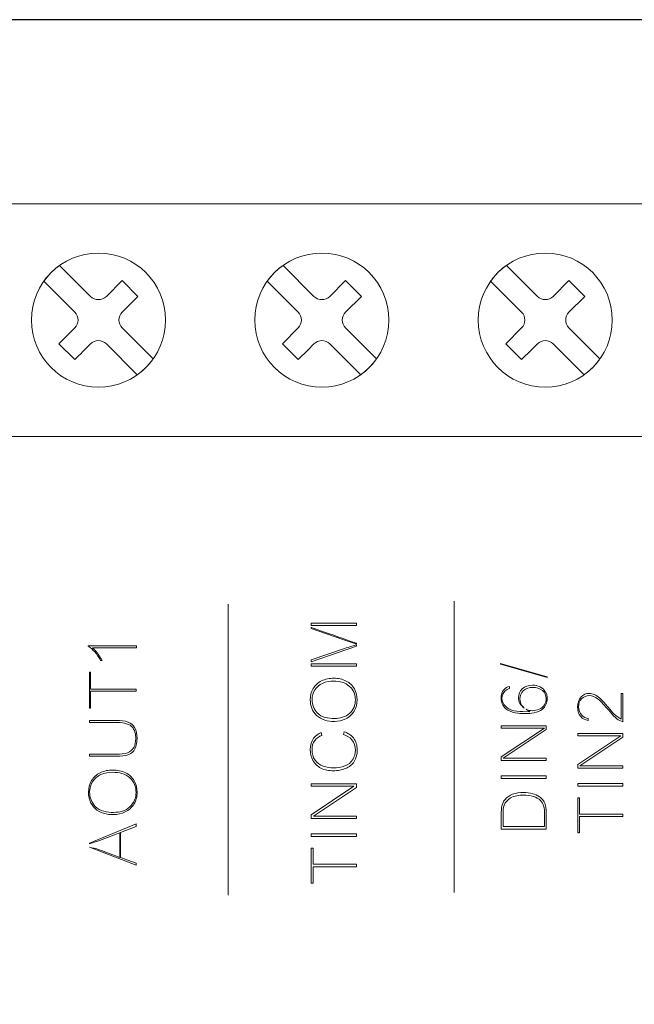
# Model space of a CAD drawing. Units: millimetres. Extents: x -361 to 496, y -547 to 467.
# Drawn here: x -29 to -15, y -170 to -148 of the extents above; entities that cross this region are included whole.
import ezdxf

# ---------------------------------------------------------------- set-up
doc = ezdxf.new("R2010")
doc.units = ezdxf.units.MM
doc.header["$MEASUREMENT"] = 0

msp = doc.modelspace()

# ---------------------------------------------------------------- linework, layer by layer
at = {"lineweight": 30}
msp.add_lwpolyline([(-53.5963, -237.5762), (51.4037, -237.5762), (51.4037, -147.5762), (-53.5963, -147.5762), (-53.5963, -237.5762)], close=True, dxfattribs=at)
at = {"lineweight": 9}
for centre in [(-27.3628, -154.2932), (-22.3628, -154.2932), (-17.3628, -154.2932)]:
    msp.add_ellipse(centre, major_axis=(0, 1.5), ratio=1, dxfattribs=at)
for points, knots in [([(-46.9628, -156.8932), (-46.9628, -156.8932), (-7.7628, -156.8932), (-7.7628, -156.8932), (-7.7628, -156.8932), (-6.3328, -156.8932), (-5.1628, -155.7232), (-5.1628, -154.2932), (-5.1628, -154.2932), (-5.1628, -154.2932), (-5.1628, -154.2932), (-5.1628, -154.2932), (-5.1628, -154.2932), (-5.1628, -152.8632), (-6.3328, -151.6932), (-7.7628, -151.6932), (-7.7628, -151.6932), (-7.7628, -151.6932), (-46.9628, -151.6932), (-46.9628, -151.6932), (-46.9628, -151.6932), (-48.3928, -151.6932), (-49.5628, -152.8632), (-49.5628, -154.2932), (-49.5628, -154.2932), (-49.5628, -154.2932), (-49.5628, -154.2932), (-49.5628, -154.2932), (-49.5628, -154.2932), (-49.5628, -155.7232), (-48.3928, -156.8932), (-46.9628, -156.8932)], [0, 0, 0, 0, 0.1111111, 0.1111111, 0.1111111, 0.1111111, 0.2222222, 0.2222222, 0.2222222, 0.2222222, 0.3333333, 0.3333333, 0.3333333, 0.3333333, 0.4444444, 0.4444444, 0.4444444, 0.4444445, 0.5555556, 0.5555556, 0.5555556, 0.5555556, 0.6666667, 0.6666667, 0.6666667, 0.6666667, 0.7777778, 0.7777778, 0.7777778, 0.7777778, 1, 1, 1, 1]), ([(-27.5396, -154.8235), (-27.6574, -154.9413), (-27.7753, -155.0592), (-27.8931, -155.1771), (-27.8931, -155.1771), (-27.8931, -155.1771), (-28.2467, -154.8235), (-28.2467, -154.8235), (-28.2467, -154.8235), (-28.2467, -154.8235), (-27.8931, -154.47), (-27.8931, -154.47), (-27.8931, -154.47), (-27.7958, -154.3726), (-27.7958, -154.2138), (-27.8931, -154.1164), (-27.8931, -154.1164), (-27.8931, -154.1164), (-28.5855, -153.424), (-28.5855, -153.424), (-28.5855, -153.424), (-28.5377, -153.3568), (-28.4837, -153.2928), (-28.4235, -153.2325), (-28.4235, -153.2325), (-28.3632, -153.1723), (-28.2992, -153.1184), (-28.2319, -153.0705), (-28.2319, -153.0705), (-28.2319, -153.0705), (-27.5396, -153.7629), (-27.5396, -153.7629), (-27.5396, -153.7629), (-27.4422, -153.8602), (-27.2834, -153.8602), (-27.186, -153.7629), (-27.186, -153.7629), (-27.186, -153.7629), (-26.8325, -153.4093), (-26.8325, -153.4093), (-26.8325, -153.4093), (-26.8325, -153.4093), (-26.4789, -153.7629), (-26.4789, -153.7629), (-26.4789, -153.7629), (-26.4789, -153.7629), (-26.8325, -154.1164), (-26.8325, -154.1164), (-26.8325, -154.1164), (-26.9298, -154.2138), (-26.9298, -154.3726), (-26.8325, -154.47), (-26.8325, -154.47), (-26.8325, -154.47), (-26.1404, -155.1621), (-26.1404, -155.1621), (-26.1404, -155.1621), (-26.1882, -155.2293), (-26.2419, -155.2936), (-26.3021, -155.3539), (-26.3021, -155.3539), (-26.3624, -155.4141), (-26.4267, -155.4678), (-26.4939, -155.5156), (-26.4939, -155.5156), (-26.4939, -155.5156), (-27.186, -154.8235), (-27.186, -154.8235), (-27.186, -154.8235), (-27.2834, -154.7262), (-27.4422, -154.7262), (-27.5396, -154.8235)], [0, 0, 0, 0, 0.0526316, 0.0526316, 0.0526316, 0.0526316, 0.1052632, 0.1052632, 0.1052632, 0.1052632, 0.1578947, 0.1578947, 0.1578947, 0.1578947, 0.2105263, 0.2105263, 0.2105263, 0.2105263, 0.2631579, 0.2631579, 0.2631579, 0.2631579, 0.3157895, 0.3157895, 0.3157895, 0.3157895, 0.3684211, 0.3684211, 0.3684211, 0.3684211, 0.4210526, 0.4210526, 0.4210526, 0.4210526, 0.4736842, 0.4736842, 0.4736842, 0.4736842, 0.5263158, 0.5263158, 0.5263158, 0.5263158, 0.5789474, 0.5789474, 0.5789474, 0.5789474, 0.6315789, 0.6315789, 0.6315789, 0.631579, 0.6842105, 0.6842105, 0.6842105, 0.6842105, 0.7368421, 0.7368421, 0.7368421, 0.7368421, 0.7894737, 0.7894737, 0.7894737, 0.7894737, 0.8421053, 0.8421053, 0.8421053, 0.8421053, 0.8947368, 0.8947368, 0.8947368, 0.8947369, 1, 1, 1, 1]), ([(-22.5396, -154.8235), (-22.6574, -154.9413), (-22.7753, -155.0592), (-22.8931, -155.1771), (-22.8931, -155.1771), (-22.8931, -155.1771), (-23.2467, -154.8235), (-23.2467, -154.8235), (-23.2467, -154.8235), (-23.2467, -154.8235), (-22.8931, -154.47), (-22.8931, -154.47), (-22.8931, -154.47), (-22.7958, -154.3726), (-22.7958, -154.2138), (-22.8931, -154.1164), (-22.8931, -154.1164), (-22.8931, -154.1164), (-23.5855, -153.424), (-23.5855, -153.424), (-23.5855, -153.424), (-23.5377, -153.3568), (-23.4837, -153.2928), (-23.4235, -153.2325), (-23.4235, -153.2325), (-23.3632, -153.1723), (-23.2992, -153.1184), (-23.2319, -153.0705), (-23.2319, -153.0705), (-23.2319, -153.0705), (-22.5396, -153.7629), (-22.5396, -153.7629), (-22.5396, -153.7629), (-22.4422, -153.8602), (-22.2834, -153.8602), (-22.186, -153.7629), (-22.186, -153.7629), (-22.186, -153.7629), (-21.8325, -153.4093), (-21.8325, -153.4093), (-21.8325, -153.4093), (-21.8325, -153.4093), (-21.4789, -153.7629), (-21.4789, -153.7629), (-21.4789, -153.7629), (-21.4789, -153.7629), (-21.8325, -154.1164), (-21.8325, -154.1164), (-21.8325, -154.1164), (-21.9298, -154.2138), (-21.9298, -154.3726), (-21.8325, -154.47), (-21.8325, -154.47), (-21.8325, -154.47), (-21.1404, -155.1621), (-21.1404, -155.1621), (-21.1404, -155.1621), (-21.1882, -155.2293), (-21.2419, -155.2936), (-21.3021, -155.3539), (-21.3021, -155.3539), (-21.3624, -155.4141), (-21.4267, -155.4678), (-21.4939, -155.5156), (-21.4939, -155.5156), (-21.4939, -155.5156), (-22.186, -154.8235), (-22.186, -154.8235), (-22.186, -154.8235), (-22.2834, -154.7262), (-22.4422, -154.7262), (-22.5396, -154.8235)], [0, 0, 0, 0, 0.0526316, 0.0526316, 0.0526316, 0.0526316, 0.1052632, 0.1052632, 0.1052632, 0.1052632, 0.1578947, 0.1578947, 0.1578947, 0.1578947, 0.2105263, 0.2105263, 0.2105263, 0.2105263, 0.2631579, 0.2631579, 0.2631579, 0.2631579, 0.3157895, 0.3157895, 0.3157895, 0.3157895, 0.3684211, 0.3684211, 0.3684211, 0.3684211, 0.4210526, 0.4210526, 0.4210526, 0.4210526, 0.4736842, 0.4736842, 0.4736842, 0.4736842, 0.5263158, 0.5263158, 0.5263158, 0.5263158, 0.5789474, 0.5789474, 0.5789474, 0.5789474, 0.6315789, 0.6315789, 0.6315789, 0.631579, 0.6842105, 0.6842105, 0.6842105, 0.6842105, 0.7368421, 0.7368421, 0.7368421, 0.7368421, 0.7894737, 0.7894737, 0.7894737, 0.7894737, 0.8421053, 0.8421053, 0.8421053, 0.8421053, 0.8947368, 0.8947368, 0.8947368, 0.8947369, 1, 1, 1, 1]), ([(-17.5396, -154.8235), (-17.6574, -154.9413), (-17.7753, -155.0592), (-17.8931, -155.1771), (-17.8931, -155.1771), (-17.8931, -155.1771), (-18.2467, -154.8235), (-18.2467, -154.8235), (-18.2467, -154.8235), (-18.2467, -154.8235), (-17.8931, -154.47), (-17.8931, -154.47), (-17.8931, -154.47), (-17.7958, -154.3726), (-17.7958, -154.2138), (-17.8931, -154.1164), (-17.8931, -154.1164), (-17.8931, -154.1164), (-18.5855, -153.424), (-18.5855, -153.424), (-18.5855, -153.424), (-18.5377, -153.3568), (-18.4837, -153.2928), (-18.4235, -153.2325), (-18.4235, -153.2325), (-18.3632, -153.1723), (-18.2992, -153.1184), (-18.2319, -153.0705), (-18.2319, -153.0705), (-18.2319, -153.0705), (-17.5396, -153.7629), (-17.5396, -153.7629), (-17.5396, -153.7629), (-17.4422, -153.8602), (-17.2834, -153.8602), (-17.186, -153.7629), (-17.186, -153.7629), (-17.186, -153.7629), (-16.8325, -153.4093), (-16.8325, -153.4093), (-16.8325, -153.4093), (-16.8325, -153.4093), (-16.4789, -153.7629), (-16.4789, -153.7629), (-16.4789, -153.7629), (-16.4789, -153.7629), (-16.8325, -154.1164), (-16.8325, -154.1164), (-16.8325, -154.1164), (-16.9298, -154.2138), (-16.9298, -154.3726), (-16.8325, -154.47), (-16.8325, -154.47), (-16.8325, -154.47), (-16.1404, -155.1621), (-16.1404, -155.1621), (-16.1404, -155.1621), (-16.1882, -155.2293), (-16.2419, -155.2936), (-16.3021, -155.3539), (-16.3021, -155.3539), (-16.3624, -155.4141), (-16.4267, -155.4678), (-16.4939, -155.5156), (-16.4939, -155.5156), (-16.4939, -155.5156), (-17.186, -154.8235), (-17.186, -154.8235), (-17.186, -154.8235), (-17.2834, -154.7262), (-17.4422, -154.7262), (-17.5396, -154.8235)], [0, 0, 0, 0, 0.0526316, 0.0526316, 0.0526316, 0.0526316, 0.1052632, 0.1052632, 0.1052632, 0.1052632, 0.1578947, 0.1578947, 0.1578947, 0.1578947, 0.2105263, 0.2105263, 0.2105263, 0.2105263, 0.2631579, 0.2631579, 0.2631579, 0.2631579, 0.3157895, 0.3157895, 0.3157895, 0.3157895, 0.3684211, 0.3684211, 0.3684211, 0.3684211, 0.4210526, 0.4210526, 0.4210526, 0.4210526, 0.4736842, 0.4736842, 0.4736842, 0.4736842, 0.5263158, 0.5263158, 0.5263158, 0.5263158, 0.5789474, 0.5789474, 0.5789474, 0.5789474, 0.6315789, 0.6315789, 0.6315789, 0.631579, 0.6842105, 0.6842105, 0.6842105, 0.6842105, 0.7368421, 0.7368421, 0.7368421, 0.7368421, 0.7894737, 0.7894737, 0.7894737, 0.7894737, 0.8421053, 0.8421053, 0.8421053, 0.8421053, 0.8947368, 0.8947368, 0.8947368, 0.8947369, 1, 1, 1, 1]), ([(-22.6042, -161.125), (-22.6042, -161.125), (-21.591, -161.125), (-21.591, -161.125), (-21.591, -161.125), (-21.591, -161.125), (-21.591, -161.0704), (-21.591, -161.0704), (-21.591, -161.0704), (-21.591, -161.0704), (-22.6042, -161.0704), (-22.6042, -161.0704), (-22.6042, -161.0704), (-22.6042, -161.0704), (-22.6042, -161.125), (-22.6042, -161.125)], [0, 0, 0, 0, 0.2, 0.2, 0.2, 0.2, 0.4, 0.4, 0.4, 0.4, 0.6, 0.6, 0.6, 0.6, 1, 1, 1, 1]), ([(-21.591, -161.5373), (-21.591, -161.5373), (-21.591, -161.5182), (-21.591, -161.5182), (-21.591, -161.5182), (-21.591, -161.5182), (-22.6042, -161.1647), (-22.6042, -161.1647), (-22.6042, -161.1647), (-22.6042, -161.1647), (-22.6042, -161.1921), (-22.6042, -161.1921), (-22.6042, -161.1921), (-22.6042, -161.1921), (-21.8689, -161.4466), (-21.8689, -161.4466), (-21.8689, -161.4466), (-21.8109, -161.4667), (-21.7526, -161.4866), (-21.694, -161.505), (-21.694, -161.505), (-21.694, -161.505), (-21.591, -161.5373), (-21.591, -161.5373)], [0, 0, 0, 0, 0.1428571, 0.1428571, 0.1428571, 0.1428572, 0.2857143, 0.2857143, 0.2857143, 0.2857143, 0.4285714, 0.4285714, 0.4285714, 0.4285714, 0.5714286, 0.5714286, 0.5714286, 0.5714286, 0.7142857, 0.7142857, 0.7142857, 0.7142857, 1, 1, 1, 1]), ([(-26.5118, -161.5755), (-26.5118, -161.5755), (-27.5891, -161.5755), (-27.5891, -161.5755), (-27.5891, -161.5755), (-27.5891, -161.5755), (-27.5891, -161.588), (-27.5891, -161.588), (-27.5891, -161.588), (-27.5349, -161.6206), (-27.4867, -161.6662), (-27.4452, -161.7126), (-27.4452, -161.7126), (-27.3927, -161.7713), (-27.3492, -161.837), (-27.3136, -161.9071), (-27.3136, -161.9071), (-27.3136, -161.9071), (-27.2826, -161.9071), (-27.2826, -161.9071), (-27.2826, -161.9071), (-27.2953, -161.8812), (-27.3093, -161.8558), (-27.3237, -161.8313), (-27.3237, -161.8313), (-27.3498, -161.7869), (-27.3802, -161.7414), (-27.416, -161.7042), (-27.416, -161.7042), (-27.416, -161.7042), (-27.4981, -161.6187), (-27.4981, -161.6187), (-27.4981, -161.6187), (-27.4981, -161.6187), (-26.5118, -161.6187), (-26.5118, -161.6187), (-26.5118, -161.6187), (-26.5118, -161.6187), (-26.5118, -161.5755), (-26.5118, -161.5755)], [0, 0, 0, 0, 0.0909091, 0.0909091, 0.0909091, 0.0909091, 0.1818182, 0.1818182, 0.1818182, 0.1818182, 0.2727273, 0.2727273, 0.2727273, 0.2727273, 0.3636364, 0.3636364, 0.3636364, 0.3636364, 0.4545455, 0.4545455, 0.4545455, 0.4545455, 0.5454545, 0.5454545, 0.5454545, 0.5454546, 0.6363636, 0.6363636, 0.6363636, 0.6363636, 0.7272727, 0.7272727, 0.7272727, 0.7272727, 0.8181818, 0.8181818, 0.8181818, 0.8181818, 1, 1, 1, 1]), ([(-22.6042, -161.9317), (-22.6042, -161.9317), (-21.591, -161.5884), (-21.591, -161.5884), (-21.591, -161.5884), (-21.591, -161.5884), (-21.591, -161.5546), (-21.591, -161.5546), (-21.591, -161.5546), (-21.591, -161.5546), (-21.6943, -161.5862), (-21.6943, -161.5862), (-21.6943, -161.5862), (-21.7484, -161.6027), (-21.8022, -161.6203), (-21.8558, -161.6382), (-21.8558, -161.6382), (-21.8558, -161.6382), (-22.6042, -161.8882), (-22.6042, -161.8882), (-22.6042, -161.8882), (-22.6042, -161.8882), (-22.6042, -161.9317), (-22.6042, -161.9317)], [0, 0, 0, 0, 0.1428571, 0.1428571, 0.1428571, 0.1428572, 0.2857143, 0.2857143, 0.2857143, 0.2857143, 0.4285714, 0.4285714, 0.4285714, 0.4285714, 0.5714286, 0.5714286, 0.5714286, 0.5714286, 0.7142857, 0.7142857, 0.7142857, 0.7142857, 1, 1, 1, 1]), ([(-21.591, -162.0329), (-21.591, -162.0329), (-21.591, -161.9784), (-21.591, -161.9784), (-21.591, -161.9784), (-21.591, -161.9784), (-22.6042, -161.9784), (-22.6042, -161.9784), (-22.6042, -161.9784), (-22.6042, -161.9784), (-22.6042, -162.0329), (-22.6042, -162.0329), (-22.6042, -162.0329), (-22.6042, -162.0329), (-21.591, -162.0329), (-21.591, -162.0329)], [0, 0, 0, 0, 0.2, 0.2, 0.2, 0.2, 0.4, 0.4, 0.4, 0.4, 0.6, 0.6, 0.6, 0.6, 1, 1, 1, 1]), ([(-17.3208, -162.2837), (-17.3208, -162.2837), (-17.3208, -162.2685), (-17.3208, -162.2685), (-17.3208, -162.2685), (-17.3208, -162.2685), (-18.3658, -161.9748), (-18.3658, -161.9748), (-18.3658, -161.9748), (-18.3658, -161.9748), (-18.3658, -161.9899), (-18.3658, -161.9899), (-18.3658, -161.9899), (-18.3658, -161.9899), (-17.3208, -162.2837), (-17.3208, -162.2837)], [0, 0, 0, 0, 0.2, 0.2, 0.2, 0.2, 0.4, 0.4, 0.4, 0.4, 0.6, 0.6, 0.6, 0.6, 1, 1, 1, 1]), ([(-26.517, -162.5897), (-26.517, -162.5897), (-26.517, -162.5438), (-26.517, -162.5438), (-26.517, -162.5438), (-26.517, -162.5438), (-27.5375, -162.5438), (-27.5375, -162.5438), (-27.5375, -162.5438), (-27.5375, -162.5438), (-27.5375, -162.1627), (-27.5375, -162.1627), (-27.5375, -162.1627), (-27.5375, -162.1627), (-27.5657, -162.1627), (-27.5657, -162.1627), (-27.5657, -162.1627), (-27.5657, -162.1627), (-27.5657, -162.9708), (-27.5657, -162.9708), (-27.5657, -162.9708), (-27.5657, -162.9708), (-27.5375, -162.9708), (-27.5375, -162.9708), (-27.5375, -162.9708), (-27.5375, -162.9708), (-27.5375, -162.5897), (-27.5375, -162.5897), (-27.5375, -162.5897), (-27.5375, -162.5897), (-26.517, -162.5897), (-26.517, -162.5897)], [0, 0, 0, 0, 0.1111111, 0.1111111, 0.1111111, 0.1111111, 0.2222222, 0.2222222, 0.2222222, 0.2222222, 0.3333333, 0.3333333, 0.3333333, 0.3333333, 0.4444444, 0.4444444, 0.4444444, 0.4444445, 0.5555556, 0.5555556, 0.5555556, 0.5555556, 0.6666667, 0.6666667, 0.6666667, 0.6666667, 0.7777778, 0.7777778, 0.7777778, 0.7777778, 1, 1, 1, 1]), ([(-22.083, -163.2673), (-21.9934, -163.2673), (-21.9083, -163.2479), (-21.8278, -163.2087), (-21.8278, -163.2087), (-21.7491, -163.1705), (-21.6869, -163.1144), (-21.6412, -163.0397), (-21.6412, -163.0397), (-21.5935, -162.9617), (-21.5726, -162.8758), (-21.5726, -162.7845), (-21.5726, -162.7845), (-21.5726, -162.697), (-21.5931, -162.6149), (-21.6351, -162.5381), (-21.6351, -162.5381), (-21.6772, -162.4612), (-21.7387, -162.4045), (-21.8166, -162.3645), (-21.8166, -162.3645), (-21.9036, -162.32), (-21.9985, -162.3017), (-22.0958, -162.3017), (-22.0958, -162.3017), (-22.1914, -162.3017), (-22.2851, -162.319), (-22.3712, -162.3615), (-22.3712, -162.3615), (-22.4495, -162.4001), (-22.5114, -162.4561), (-22.5559, -162.5312), (-22.5559, -162.5312), (-22.602, -162.6088), (-22.6226, -162.6936), (-22.6226, -162.7838), (-22.6226, -162.7838), (-22.6226, -162.9197), (-22.5806, -163.0378), (-22.4814, -163.1321), (-22.4814, -163.1321), (-22.3732, -163.2348), (-22.2284, -163.2673), (-22.083, -163.2673)], [0, 0, 0, 0, 0.0833333, 0.0833333, 0.0833333, 0.0833333, 0.1666667, 0.1666667, 0.1666667, 0.1666667, 0.25, 0.25, 0.25, 0.25, 0.3333333, 0.3333333, 0.3333333, 0.3333333, 0.4166667, 0.4166667, 0.4166667, 0.4166667, 0.5, 0.5, 0.5, 0.5, 0.5833333, 0.5833333, 0.5833333, 0.5833333, 0.6666667, 0.6666667, 0.6666667, 0.6666667, 0.75, 0.75, 0.75, 0.75, 0.8333333, 0.8333333, 0.8333333, 0.8333333, 1, 1, 1, 1]), ([(-22.0804, -163.202), (-22.2137, -163.202), (-22.3678, -163.179), (-22.4642, -163.0776), (-22.4642, -163.0776), (-22.5425, -162.9955), (-22.5818, -162.8964), (-22.5818, -162.783), (-22.5818, -162.783), (-22.5818, -162.7045), (-22.5621, -162.631), (-22.5203, -162.5646), (-22.5203, -162.5646), (-22.4783, -162.4977), (-22.4191, -162.4487), (-22.3473, -162.4161), (-22.3473, -162.4161), (-22.2685, -162.3804), (-22.182, -162.367), (-22.096, -162.367), (-22.096, -162.367), (-21.9678, -162.367), (-21.8374, -162.3948), (-21.7405, -162.4841), (-21.7405, -162.4841), (-21.6531, -162.5647), (-21.6118, -162.6668), (-21.6118, -162.7853), (-21.6118, -162.7853), (-21.6118, -162.9026), (-21.6535, -163.0037), (-21.7393, -163.084), (-21.7393, -163.084), (-21.8329, -163.1716), (-21.9549, -163.202), (-22.0804, -163.202)], [0, 0, 0, 0, 0.1, 0.1, 0.1, 0.1, 0.2, 0.2, 0.2, 0.2, 0.3, 0.3, 0.3, 0.3, 0.4, 0.4, 0.4, 0.4, 0.5, 0.5, 0.5, 0.5, 0.6, 0.6, 0.6, 0.6, 0.7, 0.7, 0.7, 0.7, 0.8, 0.8, 0.8, 0.8, 1, 1, 1, 1]), ([(-17.8346, -162.9681), (-17.841, -162.963), (-17.8473, -162.9574), (-17.8534, -162.9515), (-17.8534, -162.9515), (-17.9058, -162.9007), (-17.9327, -162.8371), (-17.9327, -162.7641), (-17.9327, -162.7641), (-17.9327, -162.6909), (-17.9065, -162.6272), (-17.8525, -162.5776), (-17.8525, -162.5776), (-17.7946, -162.5244), (-17.7197, -162.5054), (-17.6426, -162.5054), (-17.6426, -162.5054), (-17.5634, -162.5054), (-17.486, -162.5243), (-17.4254, -162.5777), (-17.4254, -162.5777), (-17.3715, -162.6254), (-17.3412, -162.6861), (-17.3412, -162.7587), (-17.3412, -162.7587), (-17.3412, -162.8078), (-17.3554, -162.8535), (-17.3817, -162.895), (-17.3817, -162.895), (-17.4098, -162.9395), (-17.45, -162.972), (-17.4976, -162.9941), (-17.4976, -162.9941), (-17.5458, -163.0164), (-17.5969, -163.0279), (-17.65, -163.0279), (-17.65, -163.0279), (-17.7017, -163.0279), (-17.7505, -163.0179), (-17.794, -162.9949), (-17.794, -162.9949), (-17.794, -162.9949), (-17.7089, -163.0508), (-17.7089, -163.0508), (-17.7089, -163.0508), (-17.7089, -163.0508), (-17.8618, -163.0494), (-17.8618, -163.0494), (-17.8618, -163.0494), (-17.9485, -163.0486), (-18.0517, -163.0411), (-18.1325, -163.0076), (-18.1325, -163.0076), (-18.1932, -162.9824), (-18.2478, -162.9456), (-18.2869, -162.8921), (-18.2869, -162.8921), (-18.3172, -162.8504), (-18.3315, -162.8025), (-18.3315, -162.751), (-18.3315, -162.751), (-18.3315, -162.6853), (-18.3076, -162.6279), (-18.2596, -162.5828), (-18.2596, -162.5828), (-18.2329, -162.5577), (-18.1971, -162.5415), (-18.1611, -162.5303), (-18.1611, -162.5303), (-18.1611, -162.5303), (-18.1648, -162.4844), (-18.1648, -162.4844), (-18.1648, -162.4844), (-18.2129, -162.4971), (-18.2562, -162.5206), (-18.2905, -162.5598), (-18.2905, -162.5598), (-18.3356, -162.6114), (-18.352, -162.6753), (-18.352, -162.7429), (-18.352, -162.7429), (-18.352, -162.8408), (-18.3195, -162.9225), (-18.2427, -162.9851), (-18.2427, -162.9851), (-18.1312, -163.0761), (-17.9463, -163.0928), (-17.8082, -163.0928), (-17.8082, -163.0928), (-17.6892, -163.0928), (-17.5238, -163.0787), (-17.4291, -162.9973), (-17.4291, -162.9973), (-17.3551, -162.9338), (-17.3208, -162.8537), (-17.3208, -162.7564), (-17.3208, -162.7564), (-17.3208, -162.7016), (-17.3332, -162.6498), (-17.3616, -162.6028), (-17.3616, -162.6028), (-17.39, -162.5557), (-17.4303, -162.5216), (-17.4793, -162.497), (-17.4793, -162.497), (-17.5333, -162.4699), (-17.5908, -162.4573), (-17.6513, -162.4573), (-17.6513, -162.4573), (-17.7367, -162.4573), (-17.8144, -162.4801), (-17.8769, -162.5397), (-17.8769, -162.5397), (-17.9336, -162.5939), (-17.9624, -162.6587), (-17.9624, -162.7372), (-17.9624, -162.7372), (-17.9624, -162.7823), (-17.9516, -162.8245), (-17.9312, -162.8646), (-17.9312, -162.8646), (-17.9095, -162.9073), (-17.8764, -162.9406), (-17.8367, -162.9668), (-17.8367, -162.9668), (-17.8367, -162.9668), (-17.8346, -162.9681), (-17.8346, -162.9681)], [0, 0, 0, 0, 0.030303, 0.030303, 0.030303, 0.030303, 0.0606061, 0.0606061, 0.0606061, 0.0606061, 0.0909091, 0.0909091, 0.0909091, 0.0909091, 0.1212121, 0.1212121, 0.1212121, 0.1212121, 0.1515152, 0.1515152, 0.1515152, 0.1515152, 0.1818182, 0.1818182, 0.1818182, 0.1818182, 0.2121212, 0.2121212, 0.2121212, 0.2121212, 0.2424242, 0.2424242, 0.2424242, 0.2424243, 0.2727273, 0.2727273, 0.2727273, 0.2727273, 0.3030303, 0.3030303, 0.3030303, 0.3030303, 0.3333333, 0.3333333, 0.3333333, 0.3333333, 0.3636364, 0.3636364, 0.3636364, 0.3636364, 0.3939394, 0.3939394, 0.3939394, 0.3939394, 0.4242424, 0.4242424, 0.4242424, 0.4242424, 0.4545455, 0.4545455, 0.4545455, 0.4545455, 0.4848485, 0.4848485, 0.4848485, 0.4848485, 0.5151515, 0.5151515, 0.5151515, 0.5151515, 0.5454545, 0.5454545, 0.5454545, 0.5454546, 0.5757576, 0.5757576, 0.5757576, 0.5757576, 0.6060606, 0.6060606, 0.6060606, 0.6060606, 0.6363636, 0.6363636, 0.6363636, 0.6363636, 0.6666667, 0.6666667, 0.6666667, 0.6666667, 0.6969697, 0.6969697, 0.6969697, 0.6969697, 0.7272727, 0.7272727, 0.7272727, 0.7272727, 0.7575758, 0.7575758, 0.7575758, 0.7575758, 0.7878788, 0.7878788, 0.7878788, 0.7878788, 0.8181818, 0.8181818, 0.8181818, 0.8181818, 0.8484848, 0.8484848, 0.8484848, 0.8484849, 0.8787879, 0.8787879, 0.8787879, 0.8787879, 0.9090909, 0.9090909, 0.9090909, 0.9090909, 0.9393939, 0.9393939, 0.9393939, 0.9393939, 1, 1, 1, 1]), ([(-15.6646, -162.6404), (-15.6646, -162.6404), (-15.6646, -163.2149), (-15.6646, -163.2149), (-15.6646, -163.2149), (-15.6646, -163.2149), (-15.7331, -163.1728), (-15.7331, -163.1728), (-15.7331, -163.1728), (-15.7622, -163.155), (-15.7889, -163.1336), (-15.8136, -163.1101), (-15.8136, -163.1101), (-15.8625, -163.0638), (-15.9118, -163.0019), (-15.9554, -162.9503), (-15.9554, -162.9503), (-16.013, -162.8819), (-16.0773, -162.8066), (-16.1442, -162.7471), (-16.1442, -162.7471), (-16.1801, -162.715), (-16.2216, -162.6843), (-16.2662, -162.6654), (-16.2662, -162.6654), (-16.302, -162.6503), (-16.3394, -162.6419), (-16.3783, -162.6419), (-16.3783, -162.6419), (-16.4516, -162.6419), (-16.5126, -162.6671), (-16.5632, -162.7202), (-16.5632, -162.7202), (-16.6201, -162.78), (-16.6385, -162.8588), (-16.6385, -162.9394), (-16.6385, -162.9394), (-16.6385, -163.0189), (-16.6218, -163.0984), (-16.5683, -163.1596), (-16.5683, -163.1596), (-16.5256, -163.2084), (-16.4679, -163.2337), (-16.4061, -163.2454), (-16.4061, -163.2454), (-16.4061, -163.2454), (-16.4016, -163.1997), (-16.4016, -163.1997), (-16.4016, -163.1997), (-16.4554, -163.1919), (-16.5053, -163.1709), (-16.5452, -163.1306), (-16.5452, -163.1306), (-16.5959, -163.0794), (-16.6165, -163.0137), (-16.6165, -162.9425), (-16.6165, -162.9425), (-16.6165, -162.8743), (-16.5967, -162.8111), (-16.5491, -162.7613), (-16.5491, -162.7613), (-16.5038, -162.7139), (-16.4469, -162.6899), (-16.3814, -162.6899), (-16.3814, -162.6899), (-16.3116, -162.6899), (-16.2471, -162.7217), (-16.192, -162.7624), (-16.192, -162.7624), (-16.1063, -162.8257), (-16.0189, -162.9297), (-15.9514, -163.0118), (-15.9514, -163.0118), (-15.9029, -163.0709), (-15.8491, -163.1328), (-15.7912, -163.1827), (-15.7912, -163.1827), (-15.7518, -163.2166), (-15.7074, -163.2459), (-15.6586, -163.2644), (-15.6586, -163.2644), (-15.6478, -163.2685), (-15.6368, -163.2717), (-15.6257, -163.2739), (-15.6257, -163.2739), (-15.6257, -163.2739), (-15.6257, -162.6404), (-15.6257, -162.6404), (-15.6257, -162.6404), (-15.6257, -162.6404), (-15.6646, -162.6404), (-15.6646, -162.6404)], [0, 0, 0, 0, 0.0416667, 0.0416667, 0.0416667, 0.0416667, 0.0833333, 0.0833333, 0.0833333, 0.0833333, 0.125, 0.125, 0.125, 0.125, 0.1666667, 0.1666667, 0.1666667, 0.1666667, 0.2083333, 0.2083333, 0.2083333, 0.2083333, 0.25, 0.25, 0.25, 0.25, 0.2916667, 0.2916667, 0.2916667, 0.2916667, 0.3333333, 0.3333333, 0.3333333, 0.3333333, 0.375, 0.375, 0.375, 0.375, 0.4166667, 0.4166667, 0.4166667, 0.4166667, 0.4583333, 0.4583333, 0.4583333, 0.4583333, 0.5, 0.5, 0.5, 0.5, 0.5416667, 0.5416667, 0.5416667, 0.5416667, 0.5833333, 0.5833333, 0.5833333, 0.5833333, 0.625, 0.625, 0.625, 0.625, 0.6666667, 0.6666667, 0.6666667, 0.6666667, 0.7083333, 0.7083333, 0.7083333, 0.7083333, 0.75, 0.75, 0.75, 0.75, 0.7916667, 0.7916667, 0.7916667, 0.7916667, 0.8333333, 0.8333333, 0.8333333, 0.8333333, 0.875, 0.875, 0.875, 0.875, 0.9166667, 0.9166667, 0.9166667, 0.9166667, 1, 1, 1, 1]), ([(-27.5657, -163.2924), (-27.5657, -163.2924), (-26.952, -163.2924), (-26.952, -163.2924), (-26.952, -163.2924), (-26.8475, -163.2924), (-26.7014, -163.3029), (-26.6209, -163.3782), (-26.6209, -163.3782), (-26.5456, -163.4484), (-26.5274, -163.5587), (-26.5274, -163.657), (-26.5274, -163.657), (-26.5274, -163.724), (-26.5398, -163.7907), (-26.5731, -163.8495), (-26.5731, -163.8495), (-26.6047, -163.9052), (-26.6508, -163.9456), (-26.7104, -163.9689), (-26.7104, -163.9689), (-26.7808, -163.9964), (-26.8771, -164.0005), (-26.952, -164.0005), (-26.952, -164.0005), (-26.952, -164.0005), (-27.5657, -164.0005), (-27.5657, -164.0005), (-27.5657, -164.0005), (-27.5657, -164.0005), (-27.5657, -164.0464), (-27.5657, -164.0464), (-27.5657, -164.0464), (-27.5657, -164.0464), (-26.9517, -164.0464), (-26.9517, -164.0464), (-26.9517, -164.0464), (-26.8662, -164.0464), (-26.7623, -164.0395), (-26.6824, -164.0064), (-26.6824, -164.0064), (-26.6222, -163.9814), (-26.5782, -163.9404), (-26.5471, -163.8831), (-26.5471, -163.8831), (-26.5083, -163.812), (-26.4976, -163.7237), (-26.4976, -163.6438), (-26.4976, -163.6438), (-26.4976, -163.5622), (-26.5098, -163.473), (-26.5538, -163.4026), (-26.5538, -163.4026), (-26.588, -163.3478), (-26.6334, -163.3055), (-26.6941, -163.2822), (-26.6941, -163.2822), (-26.7712, -163.2525), (-26.8699, -163.2465), (-26.9517, -163.2465), (-26.9517, -163.2465), (-26.9517, -163.2465), (-27.5657, -163.2465), (-27.5657, -163.2465), (-27.5657, -163.2465), (-27.5657, -163.2465), (-27.5657, -163.2924), (-27.5657, -163.2924)], [0, 0, 0, 0, 0.0555556, 0.0555556, 0.0555556, 0.0555556, 0.1111111, 0.1111111, 0.1111111, 0.1111111, 0.1666667, 0.1666667, 0.1666667, 0.1666667, 0.2222222, 0.2222222, 0.2222222, 0.2222222, 0.2777778, 0.2777778, 0.2777778, 0.2777778, 0.3333333, 0.3333333, 0.3333333, 0.3333333, 0.3888889, 0.3888889, 0.3888889, 0.3888889, 0.4444444, 0.4444444, 0.4444444, 0.4444445, 0.5, 0.5, 0.5, 0.5, 0.5555556, 0.5555556, 0.5555556, 0.5555556, 0.6111111, 0.6111111, 0.6111111, 0.6111111, 0.6666667, 0.6666667, 0.6666667, 0.6666667, 0.7222222, 0.7222222, 0.7222222, 0.7222222, 0.7777778, 0.7777778, 0.7777778, 0.7777778, 0.8333333, 0.8333333, 0.8333333, 0.8333333, 0.8888889, 0.8888889, 0.8888889, 0.8888889, 1, 1, 1, 1]), ([(-21.8821, -163.5601), (-21.8091, -163.5816), (-21.7418, -163.6181), (-21.692, -163.6778), (-21.692, -163.6778), (-21.6362, -163.7447), (-21.6118, -163.8244), (-21.6118, -163.9111), (-21.6118, -163.9111), (-21.6118, -163.9855), (-21.6311, -164.0551), (-21.6696, -164.1189), (-21.6696, -164.1189), (-21.7109, -164.1875), (-21.7724, -164.2341), (-21.8467, -164.263), (-21.8467, -164.263), (-21.929, -164.2951), (-22.0186, -164.3066), (-22.1065, -164.3066), (-22.1065, -164.3066), (-22.1832, -164.3066), (-22.2583, -164.2943), (-22.3309, -164.2699), (-22.3309, -164.2699), (-22.4063, -164.2446), (-22.4686, -164.1998), (-22.5148, -164.1352), (-22.5148, -164.1352), (-22.5644, -164.0658), (-22.5833, -163.9837), (-22.5833, -163.8993), (-22.5833, -163.8993), (-22.5833, -163.8242), (-22.5658, -163.7519), (-22.52, -163.6912), (-22.52, -163.6912), (-22.4802, -163.6383), (-22.4229, -163.6028), (-22.3619, -163.5788), (-22.3619, -163.5788), (-22.3619, -163.5788), (-22.3762, -163.5186), (-22.3762, -163.5186), (-22.3762, -163.5186), (-22.4439, -163.5449), (-22.5024, -163.5856), (-22.5472, -163.6454), (-22.5472, -163.6454), (-22.6022, -163.7189), (-22.6226, -163.806), (-22.6226, -163.8968), (-22.6226, -163.8968), (-22.6226, -163.9836), (-22.6034, -164.066), (-22.5616, -164.1422), (-22.5616, -164.1422), (-22.5206, -164.2169), (-22.4612, -164.2723), (-22.3854, -164.3112), (-22.3854, -164.3112), (-22.2989, -164.3556), (-22.2023, -164.3719), (-22.1058, -164.3719), (-22.1058, -164.3719), (-22.0097, -164.3719), (-21.9166, -164.3546), (-21.8281, -164.3172), (-21.8281, -164.3172), (-21.7503, -164.2844), (-21.6843, -164.2354), (-21.638, -164.1643), (-21.638, -164.1643), (-21.5876, -164.0866), (-21.5726, -163.9901), (-21.5726, -163.8991), (-21.5726, -163.8991), (-21.5726, -163.8022), (-21.5968, -163.7121), (-21.6575, -163.6356), (-21.6575, -163.6356), (-21.7117, -163.5672), (-21.7853, -163.5245), (-21.8665, -163.4981), (-21.8665, -163.4981), (-21.8665, -163.4981), (-21.8821, -163.5601), (-21.8821, -163.5601)], [0, 0, 0, 0, 0.0434783, 0.0434783, 0.0434783, 0.0434783, 0.0869565, 0.0869565, 0.0869565, 0.0869565, 0.1304348, 0.1304348, 0.1304348, 0.1304348, 0.173913, 0.173913, 0.173913, 0.1739131, 0.2173913, 0.2173913, 0.2173913, 0.2173913, 0.2608696, 0.2608696, 0.2608696, 0.2608696, 0.3043478, 0.3043478, 0.3043478, 0.3043478, 0.3478261, 0.3478261, 0.3478261, 0.3478261, 0.3913043, 0.3913043, 0.3913043, 0.3913044, 0.4347826, 0.4347826, 0.4347826, 0.4347826, 0.4782609, 0.4782609, 0.4782609, 0.4782609, 0.5217391, 0.5217391, 0.5217391, 0.5217391, 0.5652174, 0.5652174, 0.5652174, 0.5652174, 0.6086957, 0.6086957, 0.6086957, 0.6086957, 0.6521739, 0.6521739, 0.6521739, 0.6521739, 0.6956522, 0.6956522, 0.6956522, 0.6956522, 0.7391304, 0.7391304, 0.7391304, 0.7391304, 0.7826087, 0.7826087, 0.7826087, 0.7826087, 0.826087, 0.826087, 0.826087, 0.826087, 0.8695652, 0.8695652, 0.8695652, 0.8695652, 0.9130435, 0.9130435, 0.9130435, 0.9130435, 1, 1, 1, 1]), ([(-17.3392, -164.1421), (-17.3392, -164.1421), (-17.3392, -164.0926), (-17.3392, -164.0926), (-17.3392, -164.0926), (-17.3392, -164.0926), (-18.3045, -164.0926), (-18.3045, -164.0926), (-18.3045, -164.0926), (-18.3045, -164.0926), (-17.3392, -163.4473), (-17.3392, -163.4473), (-17.3392, -163.4473), (-17.3392, -163.4473), (-17.3392, -163.3671), (-17.3392, -163.3671), (-17.3392, -163.3671), (-17.3392, -163.3671), (-18.3474, -163.3671), (-18.3474, -163.3671), (-18.3474, -163.3671), (-18.3474, -163.3671), (-18.3474, -163.4167), (-18.3474, -163.4167), (-18.3474, -163.4167), (-18.3474, -163.4167), (-17.3821, -163.4167), (-17.3821, -163.4167), (-17.3821, -163.4167), (-17.3821, -163.4167), (-18.3474, -164.0619), (-18.3474, -164.0619), (-18.3474, -164.0619), (-18.3474, -164.0619), (-18.3474, -164.1421), (-18.3474, -164.1421), (-18.3474, -164.1421), (-18.3474, -164.1421), (-17.3392, -164.1421), (-17.3392, -164.1421)], [0, 0, 0, 0, 0.0909091, 0.0909091, 0.0909091, 0.0909091, 0.1818182, 0.1818182, 0.1818182, 0.1818182, 0.2727273, 0.2727273, 0.2727273, 0.2727273, 0.3636364, 0.3636364, 0.3636364, 0.3636364, 0.4545455, 0.4545455, 0.4545455, 0.4545455, 0.5454545, 0.5454545, 0.5454545, 0.5454546, 0.6363636, 0.6363636, 0.6363636, 0.6363636, 0.7272727, 0.7272727, 0.7272727, 0.7272727, 0.8181818, 0.8181818, 0.8181818, 0.8181818, 1, 1, 1, 1]), ([(-15.6257, -164.3129), (-15.6257, -164.3129), (-15.6257, -164.2633), (-15.6257, -164.2633), (-15.6257, -164.2633), (-15.6257, -164.2633), (-16.591, -164.2633), (-16.591, -164.2633), (-16.591, -164.2633), (-16.591, -164.2633), (-15.6257, -163.6181), (-15.6257, -163.6181), (-15.6257, -163.6181), (-15.6257, -163.6181), (-15.6257, -163.5379), (-15.6257, -163.5379), (-15.6257, -163.5379), (-15.6257, -163.5379), (-16.6339, -163.5379), (-16.6339, -163.5379), (-16.6339, -163.5379), (-16.6339, -163.5379), (-16.6339, -163.5874), (-16.6339, -163.5874), (-16.6339, -163.5874), (-16.6339, -163.5874), (-15.6686, -163.5874), (-15.6686, -163.5874), (-15.6686, -163.5874), (-15.6686, -163.5874), (-16.6339, -164.2327), (-16.6339, -164.2327), (-16.6339, -164.2327), (-16.6339, -164.2327), (-16.6339, -164.3129), (-16.6339, -164.3129), (-16.6339, -164.3129), (-16.6339, -164.3129), (-15.6257, -164.3129), (-15.6257, -164.3129)], [0, 0, 0, 0, 0.0909091, 0.0909091, 0.0909091, 0.0909091, 0.1818182, 0.1818182, 0.1818182, 0.1818182, 0.2727273, 0.2727273, 0.2727273, 0.2727273, 0.3636364, 0.3636364, 0.3636364, 0.3636364, 0.4545455, 0.4545455, 0.4545455, 0.4545455, 0.5454545, 0.5454545, 0.5454545, 0.5454546, 0.6363636, 0.6363636, 0.6363636, 0.6363636, 0.7272727, 0.7272727, 0.7272727, 0.7272727, 0.8181818, 0.8181818, 0.8181818, 0.8181818, 1, 1, 1, 1]), ([(-27.026, -165.3525), (-26.9331, -165.3525), (-26.8448, -165.3323), (-26.7612, -165.2917), (-26.7612, -165.2917), (-26.6799, -165.2522), (-26.6158, -165.1943), (-26.5686, -165.1172), (-26.5686, -165.1172), (-26.5192, -165.0364), (-26.4976, -164.9476), (-26.4976, -164.8532), (-26.4976, -164.8532), (-26.4976, -164.7626), (-26.5188, -164.6776), (-26.5623, -164.5981), (-26.5623, -164.5981), (-26.6058, -164.5187), (-26.6692, -164.4603), (-26.7496, -164.4191), (-26.7496, -164.4191), (-26.8399, -164.3728), (-26.9385, -164.3539), (-27.0394, -164.3539), (-27.0394, -164.3539), (-27.1387, -164.3539), (-27.236, -164.3718), (-27.3254, -164.4159), (-27.3254, -164.4159), (-27.4062, -164.4558), (-27.4701, -164.5135), (-27.5161, -164.5911), (-27.5161, -164.5911), (-27.5638, -164.6714), (-27.585, -164.7591), (-27.585, -164.8524), (-27.585, -164.8524), (-27.585, -164.9931), (-27.5418, -165.115), (-27.4392, -165.2126), (-27.4392, -165.2126), (-27.3271, -165.3191), (-27.1767, -165.3525), (-27.026, -165.3525)], [0, 0, 0, 0, 0.0833333, 0.0833333, 0.0833333, 0.0833333, 0.1666667, 0.1666667, 0.1666667, 0.1666667, 0.25, 0.25, 0.25, 0.25, 0.3333333, 0.3333333, 0.3333333, 0.3333333, 0.4166667, 0.4166667, 0.4166667, 0.4166667, 0.5, 0.5, 0.5, 0.5, 0.5833333, 0.5833333, 0.5833333, 0.5833333, 0.6666667, 0.6666667, 0.6666667, 0.6666667, 0.75, 0.75, 0.75, 0.75, 0.8333333, 0.8333333, 0.8333333, 0.8333333, 1, 1, 1, 1]), ([(-27.0233, -165.3018), (-27.1664, -165.3018), (-27.3304, -165.2767), (-27.4339, -165.168), (-27.4339, -165.168), (-27.5178, -165.0798), (-27.5601, -164.9733), (-27.5601, -164.8516), (-27.5601, -164.8516), (-27.5601, -164.7673), (-27.5389, -164.6882), (-27.494, -164.6168), (-27.494, -164.6168), (-27.4488, -164.5449), (-27.3852, -164.4922), (-27.3079, -164.4571), (-27.3079, -164.4571), (-27.2238, -164.4189), (-27.1315, -164.4047), (-27.0397, -164.4047), (-27.0397, -164.4047), (-26.9023, -164.4047), (-26.7631, -164.4347), (-26.6593, -164.5303), (-26.6593, -164.5303), (-26.5655, -164.6168), (-26.5209, -164.7267), (-26.5209, -164.854), (-26.5209, -164.854), (-26.5209, -164.98), (-26.5658, -165.0888), (-26.658, -165.175), (-26.658, -165.175), (-26.7583, -165.2689), (-26.8889, -165.3018), (-27.0233, -165.3018)], [0, 0, 0, 0, 0.1, 0.1, 0.1, 0.1, 0.2, 0.2, 0.2, 0.2, 0.3, 0.3, 0.3, 0.3, 0.4, 0.4, 0.4, 0.4, 0.5, 0.5, 0.5, 0.5, 0.6, 0.6, 0.6, 0.6, 0.7, 0.7, 0.7, 0.7, 0.8, 0.8, 0.8, 0.8, 1, 1, 1, 1]), ([(-21.591, -165.4396), (-21.591, -165.4396), (-21.591, -165.3851), (-21.591, -165.3851), (-21.591, -165.3851), (-21.591, -165.3851), (-22.5505, -165.3851), (-22.5505, -165.3851), (-22.5505, -165.3851), (-22.5505, -165.3851), (-21.591, -164.7437), (-21.591, -164.7437), (-21.591, -164.7437), (-21.591, -164.7437), (-21.591, -164.6596), (-21.591, -164.6596), (-21.591, -164.6596), (-21.591, -164.6596), (-22.6042, -164.6596), (-22.6042, -164.6596), (-22.6042, -164.6596), (-22.6042, -164.6596), (-22.6042, -164.7142), (-22.6042, -164.7142), (-22.6042, -164.7142), (-22.6042, -164.7142), (-21.6446, -164.7142), (-21.6446, -164.7142), (-21.6446, -164.7142), (-21.6446, -164.7142), (-22.6042, -165.3556), (-22.6042, -165.3556), (-22.6042, -165.3556), (-22.6042, -165.3556), (-22.6042, -165.4396), (-22.6042, -165.4396), (-22.6042, -165.4396), (-22.6042, -165.4396), (-21.591, -165.4396), (-21.591, -165.4396)], [0, 0, 0, 0, 0.0909091, 0.0909091, 0.0909091, 0.0909091, 0.1818182, 0.1818182, 0.1818182, 0.1818182, 0.2727273, 0.2727273, 0.2727273, 0.2727273, 0.3636364, 0.3636364, 0.3636364, 0.3636364, 0.4545455, 0.4545455, 0.4545455, 0.4545455, 0.5454545, 0.5454545, 0.5454545, 0.5454546, 0.6363636, 0.6363636, 0.6363636, 0.6363636, 0.7272727, 0.7272727, 0.7272727, 0.7272727, 0.8181818, 0.8181818, 0.8181818, 0.8181818, 1, 1, 1, 1]), ([(-17.3392, -164.5422), (-17.3392, -164.5422), (-17.3392, -164.4865), (-17.3392, -164.4865), (-17.3392, -164.4865), (-17.3392, -164.4865), (-18.3474, -164.4865), (-18.3474, -164.4865), (-18.3474, -164.4865), (-18.3474, -164.4865), (-18.3474, -164.5422), (-18.3474, -164.5422), (-18.3474, -164.5422), (-18.3474, -164.5422), (-17.3392, -164.5422), (-17.3392, -164.5422)], [0, 0, 0, 0, 0.2, 0.2, 0.2, 0.2, 0.4, 0.4, 0.4, 0.4, 0.6, 0.6, 0.6, 0.6, 1, 1, 1, 1]), ([(-15.6257, -164.7129), (-15.6257, -164.7129), (-15.6257, -164.6572), (-15.6257, -164.6572), (-15.6257, -164.6572), (-15.6257, -164.6572), (-16.6339, -164.6572), (-16.6339, -164.6572), (-16.6339, -164.6572), (-16.6339, -164.6572), (-16.6339, -164.7129), (-16.6339, -164.7129), (-16.6339, -164.7129), (-16.6339, -164.7129), (-15.6257, -164.7129), (-15.6257, -164.7129)], [0, 0, 0, 0, 0.2, 0.2, 0.2, 0.2, 0.4, 0.4, 0.4, 0.4, 0.6, 0.6, 0.6, 0.6, 1, 1, 1, 1]), ([(-17.3392, -165.6744), (-17.3392, -165.6744), (-17.3392, -165.3231), (-17.3392, -165.3231), (-17.3392, -165.3231), (-17.3392, -165.2679), (-17.3434, -165.211), (-17.3566, -165.1572), (-17.3566, -165.1572), (-17.3666, -165.1162), (-17.382, -165.0758), (-17.4055, -165.0406), (-17.4055, -165.0406), (-17.4288, -165.0057), (-17.46, -164.9764), (-17.4939, -164.9519), (-17.4939, -164.9519), (-17.5373, -164.9205), (-17.5895, -164.899), (-17.6405, -164.8836), (-17.6405, -164.8836), (-17.7076, -164.8634), (-17.7793, -164.8564), (-17.8491, -164.8564), (-17.8491, -164.8564), (-17.9322, -164.8564), (-18.0165, -164.8672), (-18.0945, -164.8967), (-18.0945, -164.8967), (-18.1607, -164.9217), (-18.2179, -164.9595), (-18.2637, -165.0135), (-18.2637, -165.0135), (-18.2987, -165.0548), (-18.3207, -165.1032), (-18.3329, -165.1557), (-18.3329, -165.1557), (-18.3461, -165.2125), (-18.3474, -165.2828), (-18.3474, -165.341), (-18.3474, -165.341), (-18.3474, -165.341), (-18.3474, -165.6744), (-18.3474, -165.6744), (-18.3474, -165.6744), (-18.3474, -165.6744), (-17.3392, -165.6744), (-17.3392, -165.6744)], [0, 0, 0, 0, 0.0769231, 0.0769231, 0.0769231, 0.0769231, 0.1538462, 0.1538462, 0.1538462, 0.1538462, 0.2307692, 0.2307692, 0.2307692, 0.2307692, 0.3076923, 0.3076923, 0.3076923, 0.3076923, 0.3846154, 0.3846154, 0.3846154, 0.3846154, 0.4615385, 0.4615385, 0.4615385, 0.4615385, 0.5384615, 0.5384615, 0.5384615, 0.5384615, 0.6153846, 0.6153846, 0.6153846, 0.6153846, 0.6923077, 0.6923077, 0.6923077, 0.6923077, 0.7692308, 0.7692308, 0.7692308, 0.7692308, 0.8461538, 0.8461538, 0.8461538, 0.8461539, 1, 1, 1, 1]), ([(-17.378, -165.6187), (-17.378, -165.6187), (-18.3085, -165.6187), (-18.3085, -165.6187), (-18.3085, -165.6187), (-18.3085, -165.6187), (-18.3085, -165.3433), (-18.3085, -165.3433), (-18.3085, -165.3433), (-18.3085, -165.281), (-18.3057, -165.1978), (-18.283, -165.1392), (-18.283, -165.1392), (-18.2559, -165.0695), (-18.2031, -165.018), (-18.1401, -164.9797), (-18.1401, -164.9797), (-18.0567, -164.929), (-17.9473, -164.9167), (-17.8515, -164.9167), (-17.8515, -164.9167), (-17.7761, -164.9167), (-17.6974, -164.9242), (-17.6255, -164.9478), (-17.6255, -164.9478), (-17.5675, -164.9669), (-17.512, -164.9956), (-17.4685, -165.039), (-17.4685, -165.039), (-17.436, -165.0712), (-17.4147, -165.112), (-17.4005, -165.1552), (-17.4005, -165.1552), (-17.3818, -165.212), (-17.378, -165.2801), (-17.378, -165.3395), (-17.378, -165.3395), (-17.378, -165.3395), (-17.378, -165.6187), (-17.378, -165.6187)], [0, 0, 0, 0, 0.0909091, 0.0909091, 0.0909091, 0.0909091, 0.1818182, 0.1818182, 0.1818182, 0.1818182, 0.2727273, 0.2727273, 0.2727273, 0.2727273, 0.3636364, 0.3636364, 0.3636364, 0.3636364, 0.4545455, 0.4545455, 0.4545455, 0.4545455, 0.5454545, 0.5454545, 0.5454545, 0.5454546, 0.6363636, 0.6363636, 0.6363636, 0.6363636, 0.7272727, 0.7272727, 0.7272727, 0.7272727, 0.8181818, 0.8181818, 0.8181818, 0.8181818, 1, 1, 1, 1]), ([(-15.6257, -165.3952), (-15.6257, -165.3952), (-15.6257, -165.3395), (-15.6257, -165.3395), (-15.6257, -165.3395), (-15.6257, -165.3395), (-16.5951, -165.3395), (-16.5951, -165.3395), (-16.5951, -165.3395), (-16.5951, -165.3395), (-16.5951, -164.9775), (-16.5951, -164.9775), (-16.5951, -164.9775), (-16.5951, -164.9775), (-16.6339, -164.9775), (-16.6339, -164.9775), (-16.6339, -164.9775), (-16.6339, -164.9775), (-16.6339, -165.7572), (-16.6339, -165.7572), (-16.6339, -165.7572), (-16.6339, -165.7572), (-16.5951, -165.7572), (-16.5951, -165.7572), (-16.5951, -165.7572), (-16.5951, -165.7572), (-16.5951, -165.3952), (-16.5951, -165.3952), (-16.5951, -165.3952), (-16.5951, -165.3952), (-15.6257, -165.3952), (-15.6257, -165.3952)], [0, 0, 0, 0, 0.1111111, 0.1111111, 0.1111111, 0.1111111, 0.2222222, 0.2222222, 0.2222222, 0.2222222, 0.3333333, 0.3333333, 0.3333333, 0.3333333, 0.4444444, 0.4444444, 0.4444444, 0.4444445, 0.5555556, 0.5555556, 0.5555556, 0.5555556, 0.6666667, 0.6666667, 0.6666667, 0.6666667, 0.7777778, 0.7777778, 0.7777778, 0.7777778, 1, 1, 1, 1]), ([(-27.5657, -166.0037), (-27.5657, -166.0037), (-27.5154, -165.9886), (-27.5154, -165.9886), (-27.5154, -165.9886), (-27.4352, -165.9645), (-27.3558, -165.9363), (-27.2774, -165.9068), (-27.2774, -165.9068), (-27.2774, -165.9068), (-26.8842, -165.7589), (-26.8842, -165.7589), (-26.8842, -165.7589), (-26.8842, -165.7589), (-26.8842, -166.3081), (-26.8842, -166.3081), (-26.8842, -166.3081), (-26.8842, -166.3081), (-27.2961, -166.1542), (-27.2961, -166.1542), (-27.2961, -166.1542), (-27.3661, -166.1281), (-27.438, -166.108), (-27.511, -166.0927), (-27.511, -166.0927), (-27.511, -166.0927), (-27.5657, -166.0811), (-27.5657, -166.0811), (-27.5657, -166.0811), (-27.5657, -166.0811), (-27.5657, -166.0828), (-27.5657, -166.0828), (-27.5657, -166.0828), (-27.5657, -166.0828), (-26.517, -166.485), (-26.517, -166.485), (-26.517, -166.485), (-26.517, -166.485), (-26.517, -166.4388), (-26.517, -166.4388), (-26.517, -166.4388), (-26.517, -166.4388), (-26.8674, -166.3134), (-26.8674, -166.3134), (-26.8674, -166.3134), (-26.8674, -166.3134), (-26.8674, -165.7517), (-26.8674, -165.7517), (-26.8674, -165.7517), (-26.8674, -165.7517), (-26.517, -165.6179), (-26.517, -165.6179), (-26.517, -165.6179), (-26.517, -165.6179), (-26.517, -165.5607), (-26.517, -165.5607), (-26.517, -165.5607), (-26.517, -165.5607), (-27.5657, -165.9877), (-27.5657, -165.9877), (-27.5657, -165.9877), (-27.5657, -165.9877), (-27.5657, -166.0037), (-27.5657, -166.0037)], [0, 0, 0, 0, 0.0588235, 0.0588235, 0.0588235, 0.0588235, 0.1176471, 0.1176471, 0.1176471, 0.1176471, 0.1764706, 0.1764706, 0.1764706, 0.1764706, 0.2352941, 0.2352941, 0.2352941, 0.2352941, 0.2941176, 0.2941176, 0.2941176, 0.2941177, 0.3529412, 0.3529412, 0.3529412, 0.3529412, 0.4117647, 0.4117647, 0.4117647, 0.4117647, 0.4705882, 0.4705882, 0.4705882, 0.4705882, 0.5294118, 0.5294118, 0.5294118, 0.5294118, 0.5882353, 0.5882353, 0.5882353, 0.5882353, 0.6470588, 0.6470588, 0.6470588, 0.6470588, 0.7058824, 0.7058824, 0.7058824, 0.7058824, 0.7647059, 0.7647059, 0.7647059, 0.7647059, 0.8235294, 0.8235294, 0.8235294, 0.8235294, 0.8823529, 0.8823529, 0.8823529, 0.882353, 1, 1, 1, 1]), ([(-21.591, -165.8397), (-21.591, -165.8397), (-21.591, -165.779), (-21.591, -165.779), (-21.591, -165.779), (-21.591, -165.779), (-22.6042, -165.779), (-22.6042, -165.779), (-22.6042, -165.779), (-22.6042, -165.779), (-22.6042, -165.8397), (-22.6042, -165.8397), (-22.6042, -165.8397), (-22.6042, -165.8397), (-21.591, -165.8397), (-21.591, -165.8397)], [0, 0, 0, 0, 0.2, 0.2, 0.2, 0.2, 0.4, 0.4, 0.4, 0.4, 0.6, 0.6, 0.6, 0.6, 1, 1, 1, 1]), ([(-21.591, -166.522), (-21.591, -166.522), (-21.591, -166.4613), (-21.591, -166.4613), (-21.591, -166.4613), (-21.591, -166.4613), (-22.5603, -166.4613), (-22.5603, -166.4613), (-22.5603, -166.4613), (-22.5603, -166.4613), (-22.5603, -166.0993), (-22.5603, -166.0993), (-22.5603, -166.0993), (-22.5603, -166.0993), (-22.6042, -166.0993), (-22.6042, -166.0993), (-22.6042, -166.0993), (-22.6042, -166.0993), (-22.6042, -166.8839), (-22.6042, -166.8839), (-22.6042, -166.8839), (-22.6042, -166.8839), (-22.5603, -166.8839), (-22.5603, -166.8839), (-22.5603, -166.8839), (-22.5603, -166.8839), (-22.5603, -166.522), (-22.5603, -166.522), (-22.5603, -166.522), (-22.5603, -166.522), (-21.591, -166.522), (-21.591, -166.522)], [0, 0, 0, 0, 0.1111111, 0.1111111, 0.1111111, 0.1111111, 0.2222222, 0.2222222, 0.2222222, 0.2222222, 0.3333333, 0.3333333, 0.3333333, 0.3333333, 0.4444444, 0.4444444, 0.4444444, 0.4444445, 0.5555556, 0.5555556, 0.5555556, 0.5555556, 0.6666667, 0.6666667, 0.6666667, 0.6666667, 0.7777778, 0.7777778, 0.7777778, 0.7777778, 1, 1, 1, 1])]:
    msp.add_open_spline(points, degree=3, knots=knots, dxfattribs=at)
for points in [[(-24.4601, -167.1552), (-24.4601, -167.1552), (-24.4601, -160.6467), (-24.4601, -160.6467)], [(-19.4006, -167.0906), (-19.4006, -167.0906), (-19.4006, -160.5768), (-19.4006, -160.5768)]]:
    msp.add_open_spline(points, degree=3, dxfattribs=at)

doc.saveas('drawing.dxf')
